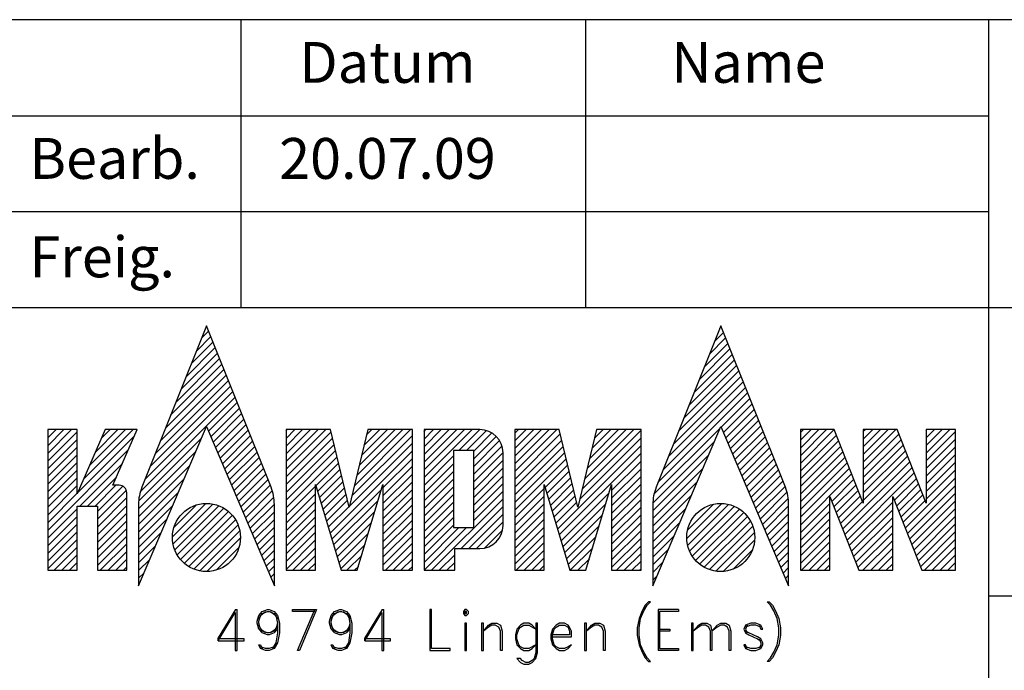
# Model space of a CAD drawing. Units: inches. Extents: x 5479 to 8526, y 8405 to 12877.
# Drawn here: x 6511 to 7162, y 8891 to 9321 of the extents above; entities that cross this region are included whole.
import ezdxf

# ---------------------------------------------------------------- set-up
doc = ezdxf.new("R2010")
doc.units = ezdxf.units.IN
for name, color, linetype in [('1', 7, 'Continuous'), ('102', 7, 'Continuous'), ('3', 7, 'Continuous'), ('500', 7, 'Continuous')]:
    doc.layers.add(name, color=color, linetype=linetype)
doc.styles.add('CONVERTER_12', font='txt.shx', dxfattribs={"width": 0.81})
doc.styles.add('CONVERTER_14', font='txt.shx', dxfattribs={"width": 0.9})
pattern_1 = [(45, (0, 0), (-0.141421356, 0.141421356), [])]

# ---------------------------------------------------------------- blocks, each defined once
blk = doc.blocks.new('KOPF_OLD', base_point=(144.963, 533.093))
at = {"layer": '1', "linetype": 'Continuous'}
h = blk.add_hatch(dxfattribs=at)
h.set_pattern_fill('_USER', color=2, scale=0.2, angle=45, pattern_type=0)
h.set_pattern_definition(pattern_1)
edge = h.paths.add_edge_path()
edge.add_arc((423.281, 587.44), 1.694, 158.1986, 180)
edge.add_line((421.587, 587.44), (421.587, 584.455))
edge.add_line((421.587, 584.455), (424.081, 590.303))
edge.add_line((424.081, 590.303), (426.575, 584.455))
edge.add_line((426.575, 584.455), (426.575, 587.44))
edge.add_arc((424.881, 587.44), 1.694, 360, 381.8014)
edge.add_line((426.454, 588.069), (424.081, 594.001))
edge.add_line((424.081, 594.001), (421.708, 588.069))
h = blk.add_hatch(dxfattribs=at)
h.set_pattern_fill('_USER', color=2, scale=0.2, angle=45, pattern_type=0)
h.set_pattern_definition(pattern_1)
edge = h.paths.add_edge_path()
edge.add_arc((442.163, 587.44), 1.694, 158.1986, 180)
edge.add_line((440.468, 587.44), (440.468, 584.455))
edge.add_line((440.468, 584.455), (442.962, 590.303))
edge.add_line((442.962, 590.303), (445.456, 584.455))
edge.add_line((445.456, 584.455), (445.456, 587.44))
edge.add_arc((443.762, 587.44), 1.694, 0.0003, 21.8011)
edge.add_line((445.335, 588.069), (442.962, 594.001))
edge.add_line((442.962, 594.001), (440.589, 588.069))
h = blk.add_hatch(dxfattribs=at)
h.set_pattern_fill('_USER', color=2, scale=0.2, angle=45, pattern_type=0)
h.set_pattern_definition(pattern_1)
edge = h.paths.add_edge_path()
edge.add_line((418.255, 590.187), (418.255, 585.021))
edge.add_line((418.255, 585.021), (419.334, 585.021))
edge.add_line((419.334, 585.021), (419.334, 587.376))
edge.add_line((419.334, 587.376), (420.077, 587.376))
edge.add_line((420.077, 587.376), (420.077, 585.021))
edge.add_line((420.077, 585.021), (421.155, 585.021))
edge.add_line((421.155, 585.021), (421.155, 587.871))
edge.add_arc((420.882, 587.871), 0.273, 0, 90)
edge.add_line((420.882, 588.143), (420.647, 588.143))
edge.add_line((420.647, 588.143), (421.535, 590.187))
edge.add_line((421.535, 590.187), (420.359, 590.187))
edge.add_line((420.359, 590.187), (419.334, 587.829))
edge.add_line((419.334, 587.829), (419.334, 590.187))
edge.add_line((419.334, 590.187), (418.255, 590.187))
h = blk.add_hatch(dxfattribs=at)
h.set_pattern_fill('_USER', color=2, scale=0.2, angle=45, pattern_type=0)
h.set_pattern_definition(pattern_1)
h.paths.add_polyline_path([(427.007, 590.187), (427.007, 585.021), (428.086, 585.021), (428.086, 588.167), (429.029, 585.021), (429.617, 585.021), (430.561, 588.167), (430.561, 585.021), (431.64, 585.021), (431.64, 590.187), (430.01, 590.187), (429.323, 587.341), (428.636, 590.187)])
h = blk.add_hatch(dxfattribs=at)
h.set_pattern_fill('_USER', color=2, scale=0.2, angle=45, pattern_type=0)
h.set_pattern_definition(pattern_1)
edge = h.paths.add_edge_path()
edge.add_line((432.072, 590.187), (432.072, 585.021))
edge.add_line((432.072, 585.021), (433.195, 585.021))
edge.add_line((433.195, 585.021), (433.195, 585.821))
edge.add_line((433.195, 585.821), (434.121, 585.821))
edge.add_arc((434.121, 586.671), 0.85, 270, 359.9999)
edge.add_line((434.972, 586.671), (434.972, 589.337))
edge.add_arc((434.121, 589.337), 0.85, 0.0001, 90)
edge.add_line((434.121, 590.187), (432.072, 590.187))
h.paths.add_polyline_path([(433.893, 586.589), (433.893, 589.419), (433.15, 589.419), (433.15, 586.589)], flags=16)
h = blk.add_hatch(dxfattribs=at)
h.set_pattern_fill('_USER', color=2, scale=0.2, angle=45, pattern_type=0)
h.set_pattern_definition(pattern_1)
h.paths.add_polyline_path([(435.404, 590.187), (435.404, 585.021), (436.482, 585.021), (436.482, 588.167), (437.426, 585.021), (438.014, 585.021), (438.958, 588.167), (438.958, 585.021), (440.036, 585.021), (440.036, 590.187), (438.407, 590.187), (437.72, 587.341), (437.033, 590.187)])
h = blk.add_hatch(dxfattribs=at)
h.set_pattern_fill('_USER', color=2, scale=0.2, angle=45, pattern_type=0)
h.set_pattern_definition(pattern_1)
h.paths.add_polyline_path([(445.888, 590.187), (445.888, 585.021), (446.967, 585.021), (446.967, 587.726), (448.039, 585.021), (449.277, 585.021), (449.277, 587.726), (450.349, 585.021), (451.587, 585.021), (451.587, 590.187), (450.509, 590.187), (450.509, 587.482), (449.437, 590.187), (448.198, 590.187), (448.198, 587.482), (447.127, 590.187)])
h = blk.add_hatch(dxfattribs=at)
h.set_pattern_fill('_USER', color=2, scale=0.2, angle=45, pattern_type=0)
h.set_pattern_definition(pattern_1)
edge = h.paths.add_edge_path()
edge.add_arc((424.081, 586.227), 1.25, 0, 360)
h = blk.add_hatch(dxfattribs=at)
h.set_pattern_fill('_USER', color=2, scale=0.2, angle=45, pattern_type=0)
h.set_pattern_definition(pattern_1)
edge = h.paths.add_edge_path()
edge.add_arc((442.962, 586.227), 1.25, 0, 360)
at = {"layer": '1', "color": 7, "linetype": 'Continuous'}
for p, q in [((524.876, 605.241), (370.71, 605.241)), ((452.81, 559.407), (452.81, 605.241)), ((416.66, 601.715), (452.81, 601.715)), ((524.876, 594.664), (416.66, 594.664))]:
    blk.add_line(p, q, dxfattribs=at)
at = {"layer": '1', "color": 2, "linetype": 'Continuous'}
for p, q in [((425.343, 605.241), (425.343, 594.664)), ((437.993, 605.241), (437.993, 594.664)), ((452.81, 598.19), (370.71, 598.19))]:
    blk.add_line(p, q, dxfattribs=at)
for centre, radius, start, end in [((434.121, 589.337), 0.85, 0.0001, 90), ((423.281, 587.44), 1.694, 158.1986, -180), ((424.881, 587.44), 1.694, 0, 21.8014), ((442.163, 587.44), 1.694, 158.1986, -180), ((443.762, 587.44), 1.694, 0.0003, 21.8011), ((434.121, 586.671), 0.85, -90, -0.0001)]:
    blk.add_arc(centre, radius, start, end, dxfattribs=at)
at = {"layer": '102', "color": 2, "linetype": 'Continuous'}
for p, q in [((440.313, 583.869), (440.192, 583.737)), ((440.258, 583.737), (440.379, 583.869)), ((440.379, 583.869), (440.313, 583.869)), ((444.673, 583.869), (444.738, 583.869)), ((444.793, 583.737), (444.673, 583.869)), ((444.738, 583.869), (444.859, 583.737)), ((424.512, 582.432), (425.138, 583.467)), ((425.145, 583.583), (424.517, 582.536)), ((425.138, 583.467), (425.138, 582.076)), ((425.145, 583.583), (425.207, 583.583)), ((425.207, 582.076), (425.207, 583.583)), ((426.001, 583.364), (426.127, 583.514)), ((426.07, 583.364), (426.254, 583.514)), ((426.127, 583.514), (426.323, 583.583)), ((426.127, 583.433), (426.323, 583.514)), ((426.323, 583.583), (426.38, 583.583)), ((426.323, 583.514), (426.38, 583.514)), ((426.38, 583.583), (426.564, 583.514)), ((426.38, 583.514), (426.564, 583.433)), ((426.438, 583.514), (426.633, 583.364)), ((426.564, 583.514), (426.691, 583.364)), ((427.243, 583.583), (428.117, 583.583)), ((427.243, 583.514), (427.243, 583.583)), ((428.06, 583.514), (427.243, 583.514)), ((427.427, 582.076), (428.06, 583.583)), ((428.117, 583.583), (427.496, 582.076)), ((428.658, 583.364), (428.785, 583.514)), ((428.727, 583.364), (428.911, 583.514)), ((428.785, 583.514), (428.98, 583.583)), ((428.785, 583.433), (428.98, 583.514)), ((428.98, 583.583), (429.038, 583.583)), ((428.98, 583.514), (429.038, 583.514)), ((429.038, 583.583), (429.222, 583.514)), ((429.038, 583.514), (429.222, 583.433)), ((429.095, 583.514), (429.291, 583.364)), ((429.222, 583.514), (429.349, 583.364)), ((429.896, 582.432), (430.522, 583.467)), ((430.529, 583.583), (429.901, 582.536)), ((430.522, 583.467), (430.522, 582.076)), ((430.529, 583.583), (430.591, 583.583)), ((430.591, 582.076), (430.591, 583.583)), ((432.282, 583.583), (432.282, 582.076)), ((432.34, 583.583), (432.282, 583.583)), ((432.34, 582.145), (432.34, 583.583)), ((433.571, 583.583), (433.513, 583.514)), ((433.513, 583.514), (433.513, 583.433)), ((433.628, 583.583), (433.571, 583.583)), ((433.628, 583.514), (433.571, 583.514)), ((433.571, 583.514), (433.571, 583.433)), ((433.697, 583.514), (433.628, 583.583)), ((433.628, 583.433), (433.628, 583.514)), ((433.697, 583.433), (433.697, 583.514)), ((440.082, 583.529), (439.962, 583.254)), ((440.017, 583.254), (440.137, 583.529)), ((440.192, 583.737), (440.082, 583.529)), ((440.137, 583.529), (440.258, 583.737)), ((440.661, 583.583), (440.661, 582.076)), ((441.408, 583.583), (440.661, 583.583)), ((440.718, 583.514), (440.718, 582.145)), ((441.408, 583.514), (440.718, 583.514)), ((441.408, 583.583), (441.408, 583.514)), ((444.914, 583.529), (444.793, 583.737)), ((444.859, 583.737), (444.969, 583.529)), ((445.035, 583.254), (444.914, 583.529)), ((444.969, 583.529), (445.09, 583.254)), ((425.943, 583.157), (426.001, 583.364)), ((425.943, 583.077), (425.943, 583.157)), ((426.001, 583.226), (426.127, 583.433)), ((426.001, 583.157), (426.07, 583.364)), ((426.001, 583.077), (426.001, 583.157)), ((426.564, 583.433), (426.691, 583.226)), ((426.633, 583.364), (426.691, 583.077)), ((426.691, 583.364), (426.76, 583.077)), ((428.601, 583.157), (428.658, 583.364)), ((428.601, 583.077), (428.601, 583.157)), ((428.658, 583.226), (428.785, 583.433)), ((428.658, 583.157), (428.727, 583.364)), ((428.658, 583.077), (428.658, 583.157)), ((429.222, 583.433), (429.349, 583.226)), ((429.291, 583.364), (429.349, 583.077)), ((429.349, 583.364), (429.418, 583.077)), ((433.513, 583.433), (433.571, 583.364)), ((433.571, 583.433), (433.628, 583.433)), ((433.571, 583.364), (433.628, 583.364)), ((433.628, 583.364), (433.697, 583.433)), ((439.962, 583.254), (439.896, 582.903)), ((439.962, 582.903), (440.017, 583.254)), ((445.09, 582.903), (445.035, 583.254)), ((445.09, 583.254), (445.155, 582.903)), ((426.001, 582.858), (425.943, 583.077)), ((426.07, 582.858), (426.001, 583.077)), ((426.127, 582.789), (426.001, 583.007)), ((426.127, 582.72), (426.001, 582.858)), ((426.254, 582.72), (426.07, 582.858)), ((426.323, 582.72), (426.127, 582.789)), ((426.564, 582.789), (426.38, 582.72)), ((426.633, 582.858), (426.438, 582.72)), ((426.691, 583.007), (426.564, 582.789)), ((426.691, 582.858), (426.564, 582.72)), ((426.691, 583.077), (426.633, 582.858)), ((426.691, 583.077), (426.691, 582.72)), ((426.76, 583.077), (426.76, 582.72)), ((428.658, 582.858), (428.601, 583.077)), ((428.727, 582.858), (428.658, 583.077)), ((428.785, 582.789), (428.658, 583.007)), ((428.785, 582.72), (428.658, 582.858)), ((428.911, 582.72), (428.727, 582.858)), ((428.98, 582.72), (428.785, 582.789)), ((429.222, 582.789), (429.038, 582.72)), ((429.291, 582.858), (429.095, 582.72)), ((429.349, 583.007), (429.222, 582.789)), ((429.349, 582.858), (429.222, 582.72)), ((429.349, 583.077), (429.291, 582.858)), ((429.349, 583.077), (429.349, 582.72)), ((429.418, 583.077), (429.418, 582.72)), ((433.571, 583.077), (433.571, 582.076)), ((433.628, 583.077), (433.571, 583.077)), ((433.628, 582.076), (433.628, 583.077)), ((434.181, 583.077), (434.181, 582.076)), ((434.25, 583.077), (434.181, 583.077)), ((434.25, 582.076), (434.25, 583.077)), ((434.25, 582.789), (434.434, 583.007)), ((434.434, 582.938), (434.25, 582.789)), ((434.434, 583.007), (434.56, 583.077)), ((434.56, 583.007), (434.434, 582.938)), ((434.56, 583.077), (434.744, 583.077)), ((434.687, 583.007), (434.56, 583.007)), ((434.813, 582.938), (434.687, 583.007)), ((434.744, 583.077), (434.871, 583.007)), ((434.871, 582.789), (434.813, 582.938)), ((434.871, 583.007), (434.94, 582.789)), ((434.871, 582.076), (434.871, 582.789)), ((434.94, 582.789), (434.94, 582.076)), ((435.481, 582.858), (435.423, 582.651)), ((435.607, 583.007), (435.481, 582.858)), ((435.481, 582.651), (435.55, 582.858)), ((435.55, 582.858), (435.607, 582.938)), ((435.734, 583.077), (435.607, 583.007)), ((435.607, 582.938), (435.734, 583.007)), ((435.918, 583.077), (435.734, 583.077)), ((435.734, 583.007), (435.918, 583.007)), ((436.044, 583.007), (435.918, 583.077)), ((435.918, 583.007), (436.171, 582.858)), ((436.171, 582.858), (436.044, 583.007)), ((436.171, 583.077), (436.171, 582.007)), ((436.24, 583.077), (436.171, 583.077)), ((436.24, 582.007), (436.24, 583.077)), ((436.792, 582.858), (436.723, 582.651)), ((436.919, 583.007), (436.792, 582.858)), ((436.792, 582.651), (436.85, 582.858)), ((436.85, 582.858), (436.919, 582.938)), ((437.045, 583.077), (436.919, 583.007)), ((436.919, 582.938), (437.045, 583.007)), ((437.229, 583.077), (437.045, 583.077)), ((437.045, 583.007), (437.229, 583.007)), ((437.356, 583.007), (437.229, 583.077)), ((437.229, 583.007), (437.356, 582.938)), ((437.413, 582.938), (437.356, 583.007)), ((437.356, 582.938), (437.413, 582.789)), ((437.482, 582.789), (437.413, 582.938)), ((437.413, 582.789), (437.413, 582.651)), ((437.482, 582.582), (437.482, 582.789)), ((437.966, 583.077), (437.966, 582.076)), ((438.035, 583.077), (437.966, 583.077)), ((438.035, 582.076), (438.035, 583.077)), ((438.035, 582.789), (438.219, 583.007)), ((438.219, 582.938), (438.035, 582.789)), ((438.219, 583.007), (438.345, 583.077)), ((438.345, 583.007), (438.219, 582.938)), ((438.345, 583.077), (438.529, 583.077)), ((438.472, 583.007), (438.345, 583.007)), ((438.598, 582.938), (438.472, 583.007)), ((438.529, 583.077), (438.656, 583.007)), ((438.656, 582.789), (438.598, 582.938)), ((438.656, 583.007), (438.725, 582.789)), ((438.656, 582.076), (438.656, 582.789)), ((438.725, 582.789), (438.725, 582.076)), ((439.896, 582.903), (439.896, 582.64)), ((439.962, 582.64), (439.962, 582.903)), ((440.718, 582.858), (441.098, 582.858)), ((441.098, 582.789), (440.718, 582.789)), ((441.098, 582.858), (441.098, 582.789)), ((441.892, 583.077), (441.892, 582.076)), ((441.949, 583.077), (441.892, 583.077)), ((441.949, 582.076), (441.949, 583.077)), ((441.949, 582.789), (442.145, 583.007)), ((442.145, 582.938), (441.949, 582.789)), ((442.145, 583.007), (442.271, 583.077)), ((442.271, 583.007), (442.145, 582.938)), ((442.271, 583.077), (442.455, 583.077)), ((442.398, 583.007), (442.271, 583.007)), ((442.524, 582.938), (442.398, 583.007)), ((442.455, 583.077), (442.582, 583.007)), ((442.582, 582.789), (442.524, 582.938)), ((442.582, 583.007), (442.639, 582.789)), ((442.582, 582.076), (442.582, 582.789)), ((442.639, 582.789), (442.835, 583.007)), ((442.835, 582.938), (442.639, 582.789)), ((442.639, 582.789), (442.639, 582.076)), ((442.835, 583.007), (442.962, 583.077)), ((442.962, 583.007), (442.835, 582.938)), ((442.962, 583.077), (443.146, 583.077)), ((443.088, 583.007), (442.962, 583.007)), ((443.215, 582.938), (443.088, 583.007)), ((443.146, 583.077), (443.272, 583.007)), ((443.272, 582.789), (443.215, 582.938)), ((443.272, 583.007), (443.33, 582.789)), ((443.272, 582.076), (443.272, 582.789)), ((443.33, 582.789), (443.33, 582.076)), ((443.87, 583.007), (443.813, 582.858)), ((443.813, 582.858), (443.87, 582.72)), ((444.066, 583.077), (443.87, 583.007)), ((443.939, 583.007), (443.87, 582.858)), ((444.066, 583.007), (443.87, 582.938)), ((443.87, 582.858), (443.939, 582.72)), ((443.997, 582.72), (443.87, 582.789)), ((444.25, 583.077), (444.066, 583.077)), ((444.25, 583.007), (444.066, 583.007)), ((444.434, 583.007), (444.25, 583.077)), ((444.434, 582.938), (444.25, 583.007)), ((444.377, 583.007), (444.434, 582.858)), ((444.503, 582.858), (444.434, 583.007)), ((444.434, 582.858), (444.503, 582.858)), ((445.09, 582.64), (445.09, 582.903)), ((445.155, 582.903), (445.155, 582.64)), ((424.517, 582.432), (424.517, 582.536)), ((424.517, 582.432), (425.46, 582.432)), ((425.46, 582.501), (424.574, 582.501)), ((425.46, 582.432), (425.46, 582.501)), ((426.323, 582.651), (426.127, 582.72)), ((426.38, 582.72), (426.323, 582.72)), ((426.38, 582.651), (426.323, 582.651)), ((426.564, 582.72), (426.38, 582.651)), ((426.691, 582.72), (426.633, 582.363)), ((426.76, 582.72), (426.691, 582.363)), ((428.98, 582.651), (428.785, 582.72)), ((429.038, 582.72), (428.98, 582.72)), ((429.038, 582.651), (428.98, 582.651)), ((429.222, 582.72), (429.038, 582.651)), ((429.349, 582.72), (429.291, 582.363)), ((429.418, 582.72), (429.349, 582.363)), ((429.901, 582.432), (429.901, 582.536)), ((429.901, 582.432), (430.844, 582.432)), ((430.844, 582.501), (429.958, 582.501)), ((430.844, 582.432), (430.844, 582.501)), ((435.423, 582.651), (435.423, 582.501)), ((435.423, 582.501), (435.481, 582.283)), ((435.481, 582.501), (435.481, 582.651)), ((435.55, 582.283), (435.481, 582.501)), ((436.723, 582.651), (436.723, 582.501)), ((436.723, 582.501), (436.792, 582.283)), ((437.413, 582.651), (436.792, 582.651)), ((436.792, 582.501), (436.792, 582.651)), ((436.792, 582.582), (437.482, 582.582)), ((436.85, 582.283), (436.792, 582.501)), ((439.896, 582.64), (439.962, 582.289)), ((440.017, 582.289), (439.962, 582.64)), ((443.87, 582.72), (443.997, 582.651)), ((444.308, 582.582), (443.997, 582.72)), ((443.997, 582.651), (444.308, 582.501)), ((444.434, 582.501), (444.308, 582.582)), ((444.308, 582.501), (444.434, 582.432)), ((444.377, 582.501), (444.434, 582.363)), ((444.503, 582.363), (444.434, 582.501)), ((445.035, 582.289), (445.09, 582.64)), ((445.155, 582.64), (445.09, 582.289)), ((425.138, 582.076), (425.207, 582.076)), ((426.001, 582.283), (426.07, 582.283)), ((426.07, 582.145), (426.001, 582.283)), ((426.07, 582.283), (426.127, 582.145)), ((426.254, 582.145), (426.07, 582.214)), ((426.254, 582.076), (426.07, 582.145)), ((426.38, 582.145), (426.254, 582.145)), ((426.38, 582.076), (426.254, 582.076)), ((426.564, 582.214), (426.38, 582.145)), ((426.564, 582.145), (426.38, 582.076)), ((426.633, 582.363), (426.507, 582.145)), ((426.691, 582.363), (426.564, 582.145)), ((427.496, 582.076), (427.427, 582.076)), ((428.658, 582.283), (428.727, 582.283)), ((428.727, 582.145), (428.658, 582.283)), ((428.727, 582.283), (428.785, 582.145)), ((428.911, 582.145), (428.727, 582.214)), ((428.911, 582.076), (428.727, 582.145)), ((429.038, 582.145), (428.911, 582.145)), ((429.038, 582.076), (428.911, 582.076)), ((429.222, 582.214), (429.038, 582.145)), ((429.222, 582.145), (429.038, 582.076)), ((429.291, 582.363), (429.164, 582.145)), ((429.349, 582.363), (429.222, 582.145)), ((430.522, 582.076), (430.591, 582.076)), ((432.282, 582.076), (433.03, 582.076)), ((433.03, 582.145), (432.34, 582.145)), ((433.03, 582.076), (433.03, 582.145)), ((433.571, 582.076), (433.628, 582.076)), ((434.181, 582.076), (434.25, 582.076)), ((434.94, 582.076), (434.871, 582.076)), ((435.481, 582.283), (435.607, 582.145)), ((435.607, 582.214), (435.55, 582.283)), ((435.734, 582.145), (435.607, 582.214)), ((435.607, 582.145), (435.734, 582.076)), ((435.918, 582.145), (435.734, 582.145)), ((435.734, 582.076), (435.918, 582.076)), ((436.171, 582.283), (435.918, 582.145)), ((435.918, 582.076), (436.044, 582.145)), ((436.044, 582.145), (436.171, 582.283)), ((436.792, 582.283), (436.919, 582.145)), ((436.919, 582.214), (436.85, 582.283)), ((437.045, 582.145), (436.919, 582.214)), ((436.919, 582.145), (437.045, 582.076)), ((437.229, 582.145), (437.045, 582.145)), ((437.045, 582.076), (437.229, 582.076)), ((437.356, 582.214), (437.229, 582.145)), ((437.229, 582.076), (437.356, 582.145)), ((437.482, 582.283), (437.356, 582.214)), ((437.356, 582.145), (437.482, 582.283)), ((437.966, 582.076), (438.035, 582.076)), ((438.725, 582.076), (438.656, 582.076)), ((439.962, 582.289), (440.082, 582.015)), ((440.137, 582.015), (440.017, 582.289)), ((441.408, 582.076), (440.661, 582.076)), ((440.718, 582.145), (441.408, 582.145)), ((441.408, 582.145), (441.408, 582.076)), ((441.892, 582.076), (441.949, 582.076)), ((442.639, 582.076), (442.582, 582.076)), ((443.33, 582.076), (443.272, 582.076)), ((443.813, 582.283), (443.87, 582.145)), ((443.87, 582.283), (443.813, 582.283)), ((443.939, 582.145), (443.87, 582.283)), ((444.066, 582.145), (443.87, 582.214)), ((443.87, 582.145), (444.066, 582.076)), ((444.25, 582.145), (444.066, 582.145)), ((444.066, 582.076), (444.25, 582.076)), ((444.434, 582.214), (444.25, 582.145)), ((444.25, 582.076), (444.434, 582.145)), ((444.434, 582.283), (444.377, 582.145)), ((444.434, 582.363), (444.434, 582.283)), ((444.434, 582.145), (444.503, 582.283)), ((444.503, 582.283), (444.503, 582.363)), ((444.914, 582.015), (445.035, 582.289)), ((445.09, 582.289), (444.969, 582.015)), ((435.607, 581.788), (435.481, 581.788)), ((435.481, 581.788), (435.607, 581.638)), ((435.676, 581.707), (435.607, 581.788)), ((435.803, 581.638), (435.676, 581.707)), ((436.044, 581.707), (435.918, 581.638)), ((436.113, 581.788), (436.044, 581.707)), ((436.044, 581.638), (436.171, 581.788)), ((436.171, 582.007), (436.113, 581.788)), ((436.171, 581.788), (436.24, 582.007)), ((440.082, 582.015), (440.192, 581.806)), ((440.258, 581.806), (440.137, 582.015)), ((440.192, 581.806), (440.313, 581.675)), ((440.379, 581.675), (440.258, 581.806)), ((440.313, 581.675), (440.379, 581.675)), ((444.673, 581.675), (444.793, 581.806)), ((444.738, 581.675), (444.673, 581.675)), ((444.859, 581.806), (444.738, 581.675)), ((444.793, 581.806), (444.914, 582.015)), ((444.969, 582.015), (444.859, 581.806)), ((435.607, 581.638), (435.734, 581.569)), ((435.734, 581.569), (435.918, 581.569)), ((435.918, 581.638), (435.803, 581.638)), ((435.918, 581.569), (436.044, 581.638))]:
    blk.add_line(p, q, dxfattribs=at)
at = {"layer": '3', "color": 2, "linetype": 'Continuous'}
for p, q in [((424.081, 594.001), (421.708, 588.069)), ((426.454, 588.069), (424.081, 594.001)), ((442.962, 594.001), (440.589, 588.069)), ((445.335, 588.069), (442.962, 594.001)), ((418.255, 590.187), (418.255, 585.021)), ((419.334, 590.187), (418.255, 590.187)), ((419.334, 587.829), (419.334, 590.187)), ((420.359, 590.187), (419.334, 587.829)), ((421.535, 590.187), (420.359, 590.187)), ((420.647, 588.143), (421.535, 590.187)), ((421.587, 584.455), (424.081, 590.303)), ((424.081, 590.303), (426.575, 584.455)), ((427.007, 590.187), (427.007, 585.021)), ((428.636, 590.187), (427.007, 590.187)), ((429.323, 587.341), (428.636, 590.187)), ((430.01, 590.187), (429.323, 587.341)), ((431.64, 590.187), (430.01, 590.187)), ((431.64, 585.021), (431.64, 590.187)), ((432.072, 590.187), (432.072, 585.021)), ((434.121, 590.187), (432.072, 590.187)), ((435.404, 590.187), (435.404, 585.021)), ((437.033, 590.187), (435.404, 590.187)), ((437.72, 587.341), (437.033, 590.187)), ((438.407, 590.187), (437.72, 587.341)), ((440.036, 590.187), (438.407, 590.187)), ((440.036, 585.021), (440.036, 590.187)), ((440.468, 584.455), (442.962, 590.303)), ((442.962, 590.303), (445.456, 584.455)), ((445.888, 590.187), (445.888, 585.021)), ((447.127, 590.187), (445.888, 590.187)), ((448.198, 587.482), (447.127, 590.187)), ((448.198, 590.187), (448.198, 587.482)), ((449.437, 590.187), (448.198, 590.187)), ((450.509, 587.482), (449.437, 590.187)), ((450.509, 590.187), (450.509, 587.482)), ((451.587, 590.187), (450.509, 590.187)), ((451.587, 585.021), (451.587, 590.187)), ((433.15, 589.419), (433.15, 586.589)), ((433.893, 589.419), (433.15, 589.419)), ((433.893, 586.589), (433.893, 589.419)), ((434.972, 586.671), (434.972, 589.337)), ((428.086, 585.021), (428.086, 588.167)), ((428.086, 588.167), (429.029, 585.021)), ((429.617, 585.021), (430.561, 588.167)), ((430.561, 588.167), (430.561, 585.021)), ((436.482, 588.167), (437.426, 585.021)), ((436.482, 585.021), (436.482, 588.167)), ((438.014, 585.021), (438.958, 588.167)), ((438.958, 588.167), (438.958, 585.021)), ((420.882, 588.143), (420.647, 588.143)), ((421.155, 585.021), (421.155, 587.871)), ((421.587, 587.44), (421.587, 584.455)), ((426.575, 584.455), (426.575, 587.44)), ((440.468, 587.44), (440.468, 584.455)), ((445.456, 584.455), (445.456, 587.44)), ((446.967, 587.726), (448.039, 585.021)), ((446.967, 585.021), (446.967, 587.726)), ((449.277, 587.726), (450.349, 585.021)), ((449.277, 585.021), (449.277, 587.726)), ((419.334, 587.376), (420.077, 587.376)), ((419.334, 585.021), (419.334, 587.376)), ((420.077, 587.376), (420.077, 585.021)), ((433.15, 586.589), (433.893, 586.589)), ((433.195, 585.821), (434.121, 585.821)), ((433.195, 585.021), (433.195, 585.821)), ((418.255, 585.021), (419.334, 585.021)), ((420.077, 585.021), (421.155, 585.021)), ((427.007, 585.021), (428.086, 585.021)), ((429.029, 585.021), (429.617, 585.021)), ((430.561, 585.021), (431.64, 585.021)), ((432.072, 585.021), (433.195, 585.021)), ((435.404, 585.021), (436.482, 585.021)), ((437.426, 585.021), (438.014, 585.021)), ((438.958, 585.021), (440.036, 585.021)), ((445.888, 585.021), (446.967, 585.021)), ((448.039, 585.021), (449.277, 585.021)), ((450.349, 585.021), (451.587, 585.021))]:
    blk.add_line(p, q, dxfattribs=at)
for centre in [(424.081, 586.227), (442.962, 586.227)]:
    blk.add_circle(centre, 1.25, dxfattribs=at)
blk.add_arc((420.882, 587.871), 0.273, 0, 90, dxfattribs=at)
at = {"layer": '500', "color": 2, "linetype": 'Continuous'}
blk.add_line((452.81, 584.087), (524.876, 584.087), dxfattribs=at)
at = {"layer": '1', "color": 2, "char_height": 1.5, "line_spacing_factor": 1.320528}
for s, insert, attachment_point, style in [('Datum', (430.726, 603.478), 5, 'CONVERTER_14'), ('Name', (443.976, 603.478), 5, 'CONVERTER_14'), ('Bearb.', (417.582, 599.952), 4, 'CONVERTER_12'), ('20.07.09', (430.726, 599.952), 5, 'CONVERTER_12'), ('Freig.', (417.582, 596.336), 4, 'CONVERTER_12')]:
    blk.add_mtext(s, dxfattribs=dict(at, insert=insert, attachment_point=attachment_point, style=style))
blk = doc.blocks.new('_tb_frame_A4HV', base_point=(339.963, 528.093))
blk.add_blockref('KOPF_OLD', (144.963, 533.093))

msp = doc.modelspace()

# ---------------------------------------------------------------- block references
at = {"xscale": 18, "yscale": 18, "zscale": 18}
msp.add_blockref('_tb_frame_A4HV', (5120.11, 7932.226), dxfattribs=at)

doc.saveas('drawing.dxf')
